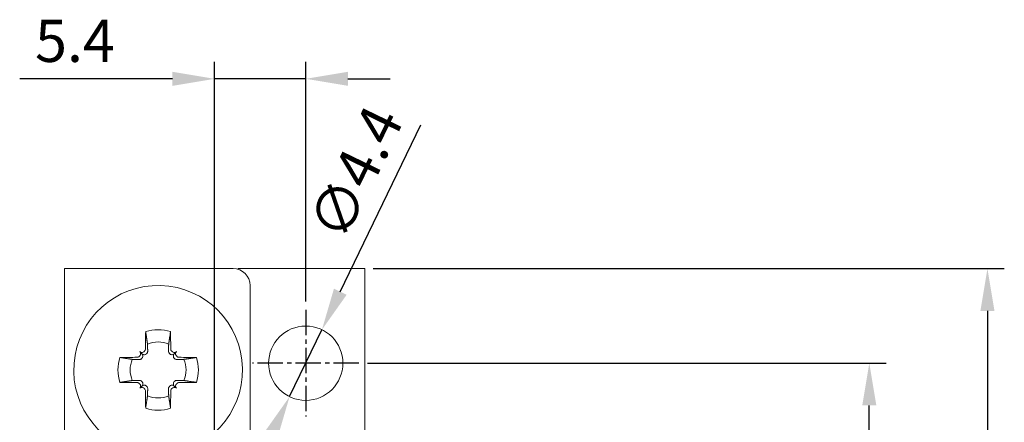
# Model space of a CAD drawing. Units: millimetres. Extents: x -367 to -6, y 36 to 271.
# Drawn here: x -64 to -6, y 190 to 213 of the extents above; entities that cross this region are included whole.
import ezdxf

# ---------------------------------------------------------------- set-up
doc = ezdxf.new("R2010")
doc.units = ezdxf.units.MM
doc.header["$LTSCALE"] = 2
doc.linetypes.add('CENTER2', pattern=[1.125, 0.75, -0.125, 0.125, -0.125])
doc.layers.get('DEFPOINTS').update_dxf_attribs({"color": 3})
doc.layers.add('0-CL', color=3, linetype='CENTER2')
doc.layers.add('0-DIM', color=3, linetype='Continuous')
doc.styles.add('ROMANS', font='romans.shx', dxfattribs={"width": 0.85})
doc.dimstyles.new('STAND01', dxfattribs={"dimtxt": 2.5, "dimasz": 2.5, "dimexe": 1, "dimexo": 0.5, "dimgap": 1, "dimtad": 1, "dimdec": 8, "dimdsep": 46, "dimtxsty": 'ROMANS', "dimcen": 0.09, "dimadec": 8, "dimazin": 2, "dimtp": 0.05, "dimtm": 0.05, "dimtfac": 0.6, "dimtdec": 8, "dimtmove": 0, "dimatfit": 0, "dimfxl": 1, "dimtolj": 1, "dimarcsym": 0})

# ---------------------------------------------------------------- blocks, each defined once
blk = doc.blocks.new('*D21')
at = {"layer": '0-DIM', "color": 0, "lineweight": -2, "transparency": 16777216}
for p, q in [((-43.75, 193.025), (-13, 193.025)), ((-14, 95.125), (-14, 190.525)), ((-45.15, 92.625), (-13, 92.625))]:
    blk.add_line(p, q, dxfattribs=at)
at = {"layer": '0-DIM', "color": 0, "transparency": 16777216}
for points in [[(-14.417, 190.525), (-13.583, 190.525), (-14, 193.025)], [(-14.417, 95.125), (-13.583, 95.125), (-14, 92.625)]]:
    blk.add_solid(points, dxfattribs=at)
at = {"layer": 'DEFPOINTS', "color": 0, "transparency": 16777216}
for p in [(-44.25, 193.025), (-14, 193.025), (-45.65, 92.625)]:
    blk.add_point(p, dxfattribs=at)
at = {"layer": '0-DIM', "color": 0, "transparency": 16777216, "insert": (-16.25, 142.825), "char_height": 2.5, "attachment_point": 5, "rotation": 90, "style": 'ROMANS'}
blk.add_mtext('\\A1;100.4', dxfattribs=at)
blk = doc.blocks.new('*D22')
at = {"layer": '0-DIM', "color": 0, "lineweight": -2, "transparency": 16777216}
for p, q in [((-43.4, 198.625), (-6, 198.625)), ((-7, 196.125), (-7, 91.125)), ((-43.9, 88.625), (-6, 88.625))]:
    blk.add_line(p, q, dxfattribs=at)
at = {"layer": '0-DIM', "color": 0, "transparency": 16777216}
for points in [[(-7.417, 196.125), (-6.583, 196.125), (-7, 198.625)], [(-7.417, 91.125), (-6.583, 91.125), (-7, 88.625)]]:
    blk.add_solid(points, dxfattribs=at)
at = {"layer": 'DEFPOINTS', "color": 0, "transparency": 16777216}
for p in [(-43.9, 198.625), (-44.4, 88.625), (-7, 88.625)]:
    blk.add_point(p, dxfattribs=at)
at = {"layer": '0-DIM', "color": 0, "transparency": 16777216, "insert": (-9.905, 143.625), "char_height": 2.5, "attachment_point": 5, "rotation": 90, "style": 'ROMANS'}
blk.add_mtext('\\A1;110 [4.33"]', dxfattribs=at)
blk = doc.blocks.new('*D25')
at = {"layer": '0-DIM', "color": 0, "lineweight": -2, "transparency": 16777216}
for p, q in [((-45.353, 197.256), (-40.573, 207.136)), ((-48.358, 191.045), (-46.442, 195.005)), ((-49.447, 188.794), (-50.536, 186.544))]:
    blk.add_line(p, q, dxfattribs=at)
at = {"layer": '0-DIM', "color": 0, "transparency": 16777216}
for points in [[(-45.728, 197.437), (-44.978, 197.074), (-46.442, 195.005)], [(-49.822, 188.976), (-49.072, 188.613), (-48.358, 191.045)]]:
    blk.add_solid(points, dxfattribs=at)
at = {"layer": 'DEFPOINTS', "color": 0, "transparency": 16777216}
for p in [(-46.442, 195.005), (-48.358, 191.045)]:
    blk.add_point(p, dxfattribs=at)
at = {"layer": '0-DIM', "color": 0, "transparency": 16777216, "insert": (-44.444, 204.301), "char_height": 2.5, "attachment_point": 5, "rotation": 64.18116, "style": 'ROMANS'}
blk.add_mtext('\\A1;∅4.4', dxfattribs=at)
blk = doc.blocks.new('*D31')
at = {"layer": '0-DIM', "color": 0, "lineweight": -2, "transparency": 16777216}
for p, q in [((-52.8, 187.125), (-52.8, 210.865)), ((-47.4, 196.675), (-47.4, 210.865)), ((-55.3, 209.865), (-64.354, 209.865)), ((-47.4, 209.865), (-52.8, 209.865)), ((-44.9, 209.865), (-42.4, 209.865))]:
    blk.add_line(p, q, dxfattribs=at)
at = {"layer": '0-DIM', "color": 0, "transparency": 16777216}
for points in [[(-55.3, 210.282), (-55.3, 209.449), (-52.8, 209.865)], [(-44.9, 210.282), (-44.9, 209.449), (-47.4, 209.865)]]:
    blk.add_solid(points, dxfattribs=at)
at = {"layer": 'DEFPOINTS', "color": 0, "transparency": 16777216}
for p in [(-47.4, 209.865), (-47.4, 196.175), (-52.8, 186.625)]:
    blk.add_point(p, dxfattribs=at)
at = {"layer": '0-DIM', "color": 0, "transparency": 16777216, "insert": (-61.077, 212.115), "char_height": 2.5, "attachment_point": 5, "style": 'ROMANS'}
blk.add_mtext('\\A1;5.4', dxfattribs=at)
blk = doc.blocks.new('CGI0767-02')
at = {"linetype": 'Continuous', "lineweight": 0}
for p, q in [((-61.7, 198.625), (-61.7, 187.125)), ((-60, 198.625), (-61.7, 198.625)), ((-51.7, 198.625), (-60, 198.625)), ((-43.9, 198.625), (-51.4, 198.625)), ((-51.4, 198.625), (-51.4, 198.5789392)), ((-43.9, 196.925), (-43.9, 198.625)), ((-50.7, 197.625), (-50.7, 188.125)), ((-43.9, 196.925), (-43.9, 188.025)), ((-57.11032679, 193.58532679), (-57.23867432, 193.71367431)), ((-55.18967322, 193.58532679), (-55.06132569, 193.71367431)), ((-57.11032679, 191.66467321), (-57.23867432, 191.53632569)), ((-55.18967322, 191.66467321), (-55.06132569, 191.53632569))]:
    blk.add_line(p, q, dxfattribs=at)
blk.add_circle((-47.4, 193.025), 2.2, dxfattribs=at)
for centre, radius, start, end in [((-51.7, 197.625), 1, 0, 90), ((-56.15, 192.625), 5, 273.8140748642, 262.7537402074), ((-56.15, 192.625), 2.38382132, 71.9851439922, 108.0148560078), ((-56.15, 192.625), 1.6552079, 67.7441183796, 112.2558816204), ((-56.15, 192.625), 2.38382132, 161.9851439918, 179.9999999944), ((-56.15, 192.625), 1.6552079, 157.7441183796, 179.999999992), ((-56.15, 192.625), 1.6552079, 0.000000008, 22.2558816204), ((-56.15, 192.625), 2.38382132, 0.0000000056, 18.0148560082), ((-56.15, 192.625), 2.38382132, 180.0000000279, 198.0148560084), ((-56.15, 192.625), 1.6552079, 180.0000000402, 202.2558816204), ((-56.15, 192.625), 1.6552079, 337.7441183796, 359.9999999598), ((-56.15, 192.625), 2.38382132, 341.9851439916, 359.9999999721), ((-56.15, 192.625), 1.6552079, 247.7441183796, 292.2558816204), ((-56.15, 192.625), 2.38382132, 251.9851439916, 288.0148560084)]:
    blk.add_arc(centre, radius, start, end, dxfattribs=at)
for centre, major_axis, ratio, start_param, end_param in [((-56.16115001, 192.62496938), (0.02746563, -9.99995603), 0.0739127852, 4.4834980255, 4.5873676707), ((-56.13885, 192.62496938), (-0.02746563, -9.99995603), 0.0739127852, 1.6958176365, 1.7996872817), ((-56.37004918, 192.84504918), (-7.06760521, -7.06760521), 0.1045284633, 4.690348172, 4.6938336697), ((-55.92995083, 192.84504918), (7.06760521, -7.06760521), 0.1045284633, 1.5893516375, 1.5928371352), ((-56.14996938, 192.63615001), (9.99995603, -0.02746563), 0.0739127852, 1.6958176366, 1.7996872819), ((-56.37004918, 192.84504918), (-7.06760521, -7.06760521), 0.1045284633, 4.7309442913, 4.7344297889), ((-55.92995083, 192.84504918), (7.06760521, -7.06760521), 0.1045284633, 1.5487555182, 1.5522410159), ((-56.15003063, 192.63615001), (9.99995603, 0.02746563), 0.0739127852, 1.3419053717, 1.445775017), ((-56.14996938, 192.61384999), (-9.99995603, -0.02746563), 0.0739127852, 1.3419053717, 1.445775017), ((-56.37004918, 192.40495082), (7.06760521, -7.06760521), 0.1045284633, 4.6903481719, 4.6938336696), ((-56.37004918, 192.40495082), (7.06760521, -7.06760521), 0.1045284633, 4.7309442912, 4.7344297889), ((-55.92995083, 192.40495082), (-7.06760521, -7.06760521), 0.1045284633, 1.5487555183, 1.552241016), ((-55.92995083, 192.40495082), (-7.06760521, -7.06760521), 0.1045284633, 1.5893516376, 1.5928371353), ((-56.15003063, 192.61384999), (-9.99995603, 0.02746563), 0.0739127852, 1.6958176366, 1.7996872819), ((-56.16115001, 192.62503062), (-0.02746563, -9.99995603), 0.0739127852, 4.8374102902, 4.9412799354), ((-56.13885, 192.62503062), (0.02746563, -9.99995603), 0.0739127852, 1.3419053717, 1.445775017)]:
    blk.add_ellipse(centre, major_axis=major_axis, ratio=ratio, start_param=start_param, end_param=end_param, dxfattribs=at)
for points, weights in [([(-56.77689945, 194.15689761), (-56.82140408, 194.45619444), (-56.88722912, 194.89195772)], [1, 1.05243701406, 1.06785659941]), ([(-55.41277089, 194.89195772), (-55.47859593, 194.45619444), (-55.52310056, 194.15689761)], [1.06785659941, 1.05243701406, 1]), ([(-56.76654159, 193.73851943), (-56.77091745, 193.92012435), (-56.77689945, 194.15689761)], [1.20760574866, 1.11053776654, 1]), ([(-55.52310056, 194.15689761), (-55.52908256, 193.92012435), (-55.53345842, 193.73851943)], [1, 1.11053776654, 1.20760574866]), ([(-58.41695773, 193.36222911), (-57.98119444, 193.29640407), (-57.68189761, 193.25189944)], [1.06785659942, 1.05243701406, 1]), ([(-57.68189761, 193.25189944), (-57.44512436, 193.24591745), (-57.26351943, 193.24154158)], [1, 1.11053776654, 1.20760574866]), ([(-57.13008711, 193.29356087), (-57.11765835, 193.3058276), (-57.10530886, 193.31804068)], [1.20611527505, 1.20789691497, 1.20940093068]), ([(-56.84304069, 193.58030886), (-56.83082761, 193.59265834), (-56.81856087, 193.60508711)], [1.20940093068, 1.20789691497, 1.20611527505]), ([(-55.48143914, 193.60508711), (-55.4691724, 193.59265834), (-55.45695932, 193.58030886)], [1.20611527505, 1.20789691497, 1.20940093068]), ([(-55.19469115, 193.31804068), (-55.18234166, 193.3058276), (-55.1699129, 193.29356087)], [1.20940093068, 1.20789691497, 1.20611527505]), ([(-55.03648058, 193.24154158), (-54.85487565, 193.24591745), (-54.6181024, 193.25189944)], [1.20760574866, 1.11053776654, 1]), ([(-54.6181024, 193.25189944), (-54.31880557, 193.29640407), (-53.88304228, 193.36222911)], [1, 1.05243701406, 1.06785659942]), ([(-58.41695773, 191.88777089), (-57.98119444, 191.95359593), (-57.68189761, 191.99810056)], [1.06785659942, 1.05243701406, 1]), ([(-57.68189761, 191.99810056), (-57.44512436, 192.00408255), (-57.26351943, 192.00845841)], [1, 1.11053776654, 1.20760574866]), ([(-55.03648058, 192.00845841), (-54.85487565, 192.00408255), (-54.6181024, 191.99810056)], [1.20760574866, 1.11053776654, 1]), ([(-54.6181024, 191.99810056), (-54.31880557, 191.95359593), (-53.88304228, 191.88777089)], [1, 1.05243701406, 1.06785659942]), ([(-57.13008711, 191.95643913), (-57.11765835, 191.94417239), (-57.10530886, 191.93195931)], [1.20611527505, 1.20789691497, 1.20940093068]), ([(-56.84304069, 191.66969114), (-56.83082761, 191.65734166), (-56.81856087, 191.64491289)], [1.20940093068, 1.20789691497, 1.20611527505]), ([(-56.76654159, 191.51148057), (-56.77091745, 191.32987564), (-56.77689945, 191.09310239)], [1.20760574866, 1.11053776654, 1]), ([(-55.52310056, 191.09310239), (-55.52908256, 191.32987564), (-55.53345842, 191.51148057)], [1, 1.11053776654, 1.20760574866]), ([(-55.48143914, 191.64491289), (-55.4691724, 191.65734166), (-55.45695932, 191.66969114)], [1.20611527505, 1.20789691497, 1.20940093068]), ([(-55.19469115, 191.93195931), (-55.18234166, 191.94417239), (-55.1699129, 191.95643913)], [1.20940093068, 1.20789691497, 1.20611527505]), ([(-56.77689945, 191.09310239), (-56.82140408, 190.79380556), (-56.88722912, 190.35804228)], [1, 1.05243701405, 1.06785659941]), ([(-55.41277089, 190.35804228), (-55.47859593, 190.79380556), (-55.52310056, 191.09310239)], [1.06785659941, 1.05243701405, 1])]:
    blk.add_rational_spline(points, weights, degree=2, dxfattribs=at)
for points, knots in [([(-56.95287254, 193.73939877), (-56.95286967, 193.73940163), (-56.9528668, 193.73940448), (-56.93533868, 193.75685427), (-56.92145894, 193.77793963), (-56.91244931, 193.79934123), (-56.90343353, 193.82075742), (-56.8980913, 193.84534587), (-56.89793061, 193.86990844)], [-0.06989304683, -0.06989304683, -0.06989304683, -0.06989304683, -0.06988160604, -0.06988160604, 0, 0, 0, 0.06992925765, 0.06992925765, 0.06992925765, 0.06992925765]), ([(-56.81856087, 193.60508711), (-56.81058434, 193.613169), (-56.80328457, 193.62214269), (-56.78471553, 193.65011944), (-56.77616189, 193.67081654), (-56.76790603, 193.70585265), (-56.76614696, 193.72214187), (-56.76654159, 193.73851943)], [-0.25295973615, -0.25295973615, -0.25295973615, -0.25295973615, -0.21782125046, -0.21782125046, -0.15007658976, -0.15007658976, -0.09817299208, -0.09817299208, -0.09817299208, -0.09817299208]), ([(-55.53345842, 193.73851943), (-55.53385304, 193.72214187), (-55.53209398, 193.70585265), (-55.52383812, 193.67081654), (-55.51528448, 193.65011944), (-55.49671544, 193.62214269), (-55.48941567, 193.613169), (-55.48143914, 193.60508711)], [0.09817299208, 0.09817299208, 0.09817299208, 0.09817299208, 0.15007658976, 0.15007658976, 0.21782125046, 0.21782125046, 0.25295973615, 0.25295973615, 0.25295973615, 0.25295973615]), ([(-55.4020694, 193.86990844), (-55.40190871, 193.84534587), (-55.39656648, 193.82075742), (-55.3875507, 193.79934123), (-55.37854107, 193.77793963), (-55.36466133, 193.75685427), (-55.34713321, 193.73940448), (-55.34713034, 193.73940163), (-55.34712747, 193.73939877)], [-0.06992925765, -0.06992925765, -0.06992925765, -0.06992925765, 0, 0, 0, 0.06988160604, 0.06988160604, 0.06989304683, 0.06989304683, 0.06989304683, 0.06989304683]), ([(-57.39490845, 193.3729306), (-57.37034588, 193.3730913), (-57.34575743, 193.37843352), (-57.32434123, 193.3874493), (-57.30293963, 193.39645894), (-57.28185428, 193.41033867), (-57.26440449, 193.42786679), (-57.26440163, 193.42786966), (-57.26439878, 193.42787253)], [-0.06992925765, -0.06992925765, -0.06992925765, -0.06992925765, 0, 0, 0, 0.06988160605, 0.06988160605, 0.06989304683, 0.06989304683, 0.06989304683, 0.06989304683]), ([(-57.26351943, 193.24154158), (-57.24714188, 193.24114696), (-57.23085265, 193.24290602), (-57.19581654, 193.25116188), (-57.17511945, 193.25971552), (-57.1471427, 193.27828456), (-57.138169, 193.28558433), (-57.13008711, 193.29356087)], [0.09817299208, 0.09817299208, 0.09817299208, 0.09817299208, 0.15007658976, 0.15007658976, 0.21782125046, 0.21782125046, 0.25295973615, 0.25295973615, 0.25295973615, 0.25295973615]), ([(-57.23982201, 193.45255383), (-57.23981409, 193.45256177), (-57.23980617, 193.45256972), (-57.22337238, 193.46907332), (-57.20910402, 193.48992387), (-57.19010564, 193.53552805), (-57.18537559, 193.56028167), (-57.18527374, 193.58345716), (-57.18517182, 193.60664708), (-57.18968965, 193.63134627), (-57.20829201, 193.67670781), (-57.22237627, 193.69737027), (-57.23865858, 193.71365857), (-57.23866645, 193.71366644), (-57.23867432, 193.71367431)], [-0.13973193788, -0.13973193788, -0.13973193788, -0.13973193788, -0.13969828296, -0.13969828296, -0.06984914148, -0.06984914148, 0, 0, 0, 0.06989261515, 0.06989261515, 0.1397852303, 0.1397852303, 0.13981901911, 0.13981901911, 0.13981901911, 0.13981901911]), ([(-57.23867432, 193.71367431), (-57.23866645, 193.71366644), (-57.23865858, 193.71365857), (-57.22237028, 193.69737626), (-57.20170781, 193.683292), (-57.15634627, 193.66468964), (-57.13164708, 193.66017182), (-57.10845717, 193.66027373), (-57.08528168, 193.66037558), (-57.06052806, 193.66510563), (-57.01492388, 193.68410401), (-56.99407333, 193.69837237), (-56.97756973, 193.71480617), (-56.97756178, 193.71481408), (-56.97755383, 193.714822)], [-0.13981901911, -0.13981901911, -0.13981901911, -0.13981901911, -0.1397852303, -0.1397852303, -0.06989261515, -0.06989261515, 0, 0, 0, 0.06984914148, 0.06984914148, 0.13969828296, 0.13969828296, 0.13973193788, 0.13973193788, 0.13973193788, 0.13973193788]), ([(-57.10530886, 193.31804068), (-57.09899242, 193.32428736), (-57.0932342, 193.33093083), (-57.07550769, 193.35458113), (-57.06526256, 193.37488838), (-57.05312702, 193.41759936), (-57.05121493, 193.43999969), (-57.05432523, 193.48303172), (-57.0603371, 193.50669866), (-57.08049918, 193.55000197), (-57.09464362, 193.56964361), (-57.11032679, 193.58532679)], [0.25797422482, 0.25797422482, 0.25797422482, 0.25797422482, 0.28558620254, 0.28558620254, 0.3535988023, 0.3535988023, 0.42161140205, 0.42161140205, 0.49706211774, 0.49706211774, 0.57251283342, 0.57251283342, 0.57251283342, 0.57251283342]), ([(-57.11032679, 193.58532679), (-57.09464362, 193.56964361), (-57.07500197, 193.55549918), (-57.03169866, 193.53533709), (-57.00803172, 193.52932523), (-56.9649997, 193.52621492), (-56.94259937, 193.52812701), (-56.89988838, 193.54026256), (-56.87958114, 193.55050768), (-56.85593083, 193.5682342), (-56.84928737, 193.57399241), (-56.84304069, 193.58030886)], [0.69104318236, 0.69104318236, 0.69104318236, 0.69104318236, 0.76649389805, 0.76649389805, 0.84194461373, 0.84194461373, 0.90995721349, 0.90995721349, 0.97796981324, 0.97796981324, 1.00558179097, 1.00558179097, 1.00558179097, 1.00558179097]), ([(-55.45695932, 193.58030886), (-55.45071264, 193.57399241), (-55.44406918, 193.5682342), (-55.42041887, 193.55050768), (-55.40011162, 193.54026256), (-55.35740064, 193.52812701), (-55.33500031, 193.52621492), (-55.29196829, 193.52932523), (-55.26830135, 193.53533709), (-55.22499804, 193.55549918), (-55.20535639, 193.56964361), (-55.18967322, 193.58532679)], [0.25797422482, 0.25797422482, 0.25797422482, 0.25797422482, 0.28558620254, 0.28558620254, 0.3535988023, 0.3535988023, 0.42161140205, 0.42161140205, 0.49706211774, 0.49706211774, 0.57251283342, 0.57251283342, 0.57251283342, 0.57251283342]), ([(-55.32244618, 193.714822), (-55.32243823, 193.71481408), (-55.32243028, 193.71480617), (-55.30592668, 193.69837237), (-55.28507613, 193.68410401), (-55.23947195, 193.66510563), (-55.21471833, 193.66037558), (-55.19154284, 193.66027373), (-55.1683473, 193.66017179), (-55.14364251, 193.66469182), (-55.09827245, 193.68330253), (-55.07760707, 193.69739293), (-55.06132569, 193.71367431)], [-0.13973193788, -0.13973193788, -0.13973193788, -0.13973193788, -0.13969828296, -0.13969828296, -0.06984914148, -0.06984914148, 0, 0, 0, 0.06990957612, 0.06990957612, 0.13981915223, 0.13981915223, 0.13981915223, 0.13981915223]), ([(-55.18967322, 193.58532679), (-55.20535639, 193.56964361), (-55.21950083, 193.55000197), (-55.23966291, 193.50669866), (-55.24567478, 193.48303172), (-55.24878508, 193.43999969), (-55.24687299, 193.41759936), (-55.23473745, 193.37488838), (-55.22449232, 193.35458113), (-55.20676581, 193.33093083), (-55.20100759, 193.32428736), (-55.19469115, 193.31804068)], [0.69104318236, 0.69104318236, 0.69104318236, 0.69104318236, 0.76649389805, 0.76649389805, 0.84194461373, 0.84194461373, 0.90995721349, 0.90995721349, 0.97796981324, 0.97796981324, 1.00558179097, 1.00558179097, 1.00558179097, 1.00558179097]), ([(-55.1699129, 193.29356087), (-55.161831, 193.28558433), (-55.15285731, 193.27828456), (-55.12488056, 193.25971552), (-55.10418347, 193.25116188), (-55.06914736, 193.24290602), (-55.05285813, 193.24114696), (-55.03648058, 193.24154158)], [-0.25295973615, -0.25295973615, -0.25295973615, -0.25295973615, -0.21782125046, -0.21782125046, -0.15007658976, -0.15007658976, -0.09817299208, -0.09817299208, -0.09817299208, -0.09817299208]), ([(-55.06132569, 193.71367431), (-55.06133356, 193.71366644), (-55.06134143, 193.71365857), (-55.07762374, 193.69737027), (-55.091708, 193.67670781), (-55.11031036, 193.63134627), (-55.11482819, 193.60664708), (-55.11472627, 193.58345716), (-55.11462442, 193.56028167), (-55.10989437, 193.53552805), (-55.09089599, 193.48992387), (-55.07662763, 193.46907332), (-55.06019384, 193.45256972), (-55.06018592, 193.45256177), (-55.060178, 193.45255383)], [-0.13981901911, -0.13981901911, -0.13981901911, -0.13981901911, -0.1397852303, -0.1397852303, -0.06989261515, -0.06989261515, 0, 0, 0, 0.06984914148, 0.06984914148, 0.13969828296, 0.13969828296, 0.13973193788, 0.13973193788, 0.13973193788, 0.13973193788]), ([(-55.03560123, 193.42787253), (-55.03559838, 193.42786966), (-55.03559552, 193.42786679), (-55.01814573, 193.41033867), (-54.99706038, 193.39645894), (-54.97565878, 193.3874493), (-54.95424258, 193.37843352), (-54.92965413, 193.3730913), (-54.90509156, 193.3729306)], [-0.06989304683, -0.06989304683, -0.06989304683, -0.06989304683, -0.06988160605, -0.06988160605, 0, 0, 0, 0.06992925765, 0.06992925765, 0.06992925765, 0.06992925765]), ([(-57.26351943, 192.00845841), (-57.24714188, 192.00885304), (-57.23085265, 192.00709398), (-57.19581654, 191.99883811), (-57.17511945, 191.99028448), (-57.1471427, 191.97171544), (-57.138169, 191.96441566), (-57.13008711, 191.95643913)], [0.09817299208, 0.09817299208, 0.09817299208, 0.09817299208, 0.15007658976, 0.15007658976, 0.21782125046, 0.21782125046, 0.25295973615, 0.25295973615, 0.25295973615, 0.25295973615]), ([(-55.1699129, 191.95643913), (-55.161831, 191.96441566), (-55.15285731, 191.97171544), (-55.12488056, 191.99028448), (-55.10418347, 191.99883811), (-55.06914736, 192.00709398), (-55.05285813, 192.00885304), (-55.03648058, 192.00845841)], [-0.25295973615, -0.25295973615, -0.25295973615, -0.25295973615, -0.21782125046, -0.21782125046, -0.15007658976, -0.15007658976, -0.09817299208, -0.09817299208, -0.09817299208, -0.09817299208]), ([(-57.26439878, 191.82212747), (-57.26440163, 191.82213034), (-57.26440449, 191.82213321), (-57.28185428, 191.83966133), (-57.30293963, 191.85354106), (-57.32434123, 191.8625507), (-57.34575743, 191.87156648), (-57.37034588, 191.8769087), (-57.39490845, 191.8770694)], [-0.06989304683, -0.06989304683, -0.06989304683, -0.06989304683, -0.06988160605, -0.06988160605, 0, 0, 0, 0.06992925765, 0.06992925765, 0.06992925765, 0.06992925765]), ([(-57.23867432, 191.53632569), (-57.23866645, 191.53633356), (-57.23865858, 191.53634143), (-57.22237627, 191.55262973), (-57.20829201, 191.57329219), (-57.18968965, 191.61865373), (-57.18517182, 191.64335292), (-57.18527374, 191.66654284), (-57.18537559, 191.68971833), (-57.19010564, 191.71447195), (-57.20910402, 191.76007612), (-57.22337238, 191.78092667), (-57.23980617, 191.79743028), (-57.23981409, 191.79743822), (-57.23982201, 191.79744617)], [-0.13981901911, -0.13981901911, -0.13981901911, -0.13981901911, -0.1397852303, -0.1397852303, -0.06989261515, -0.06989261515, 0, 0, 0, 0.06984914148, 0.06984914148, 0.13969828296, 0.13969828296, 0.13973193788, 0.13973193788, 0.13973193788, 0.13973193788]), ([(-56.97755383, 191.535178), (-56.97756178, 191.53518592), (-56.97756973, 191.53519383), (-56.99407333, 191.55162763), (-57.01492388, 191.56589599), (-57.06052806, 191.58489437), (-57.08528168, 191.58962441), (-57.10845717, 191.58972627), (-57.13164708, 191.58982818), (-57.15634627, 191.58531035), (-57.20170781, 191.566708), (-57.22237028, 191.55262374), (-57.23865858, 191.53634143), (-57.23866645, 191.53633356), (-57.23867432, 191.53632569)], [-0.13973193788, -0.13973193788, -0.13973193788, -0.13973193788, -0.13969828296, -0.13969828296, -0.06984914148, -0.06984914148, 0, 0, 0, 0.06989261515, 0.06989261515, 0.1397852303, 0.1397852303, 0.13981901911, 0.13981901911, 0.13981901911, 0.13981901911]), ([(-57.10530886, 191.93195931), (-57.09899242, 191.92571264), (-57.0932342, 191.91906917), (-57.07550769, 191.89541887), (-57.06526256, 191.87511162), (-57.05312702, 191.83240064), (-57.05121493, 191.81000031), (-57.05432523, 191.76696828), (-57.0603371, 191.74330134), (-57.08049918, 191.69999803), (-57.09464362, 191.68035639), (-57.11032679, 191.66467321)], [0.25797422482, 0.25797422482, 0.25797422482, 0.25797422482, 0.28558620254, 0.28558620254, 0.3535988023, 0.3535988023, 0.42161140205, 0.42161140205, 0.49706211774, 0.49706211774, 0.57251283342, 0.57251283342, 0.57251283342, 0.57251283342]), ([(-57.11032679, 191.66467321), (-57.09464362, 191.68035639), (-57.07500197, 191.69450082), (-57.03169866, 191.71466291), (-57.00803172, 191.72067477), (-56.9649997, 191.72378508), (-56.94259937, 191.72187299), (-56.89988838, 191.70973744), (-56.87958114, 191.69949231), (-56.85593083, 191.6817658), (-56.84928737, 191.67600759), (-56.84304069, 191.66969114)], [0.69104318236, 0.69104318236, 0.69104318236, 0.69104318236, 0.76649389805, 0.76649389805, 0.84194461373, 0.84194461373, 0.90995721349, 0.90995721349, 0.97796981324, 0.97796981324, 1.00558179097, 1.00558179097, 1.00558179097, 1.00558179097]), ([(-56.89793061, 191.38009155), (-56.8980913, 191.40465413), (-56.90343353, 191.42924258), (-56.91244931, 191.45065877), (-56.92145878, 191.47205998), (-56.93533819, 191.49314501), (-56.9528662, 191.51059492), (-56.95286937, 191.51059807), (-56.95287254, 191.51060123)], [-0.06992925765, -0.06992925765, -0.06992925765, -0.06992925765, 0, 0, 0, 0.06988033179, 0.06988033179, 0.06989296769, 0.06989296769, 0.06989296769, 0.06989296769]), ([(-56.81856087, 191.64491289), (-56.81058434, 191.636831), (-56.80328457, 191.62785731), (-56.78471553, 191.59988055), (-56.77616189, 191.57918346), (-56.76790603, 191.54414735), (-56.76614696, 191.52785813), (-56.76654159, 191.51148057)], [-0.25295973615, -0.25295973615, -0.25295973615, -0.25295973615, -0.21782125046, -0.21782125046, -0.15007658976, -0.15007658976, -0.09817299208, -0.09817299208, -0.09817299208, -0.09817299208]), ([(-55.53345842, 191.51148057), (-55.53385304, 191.52785813), (-55.53209398, 191.54414735), (-55.52383812, 191.57918346), (-55.51528448, 191.59988055), (-55.49671544, 191.62785731), (-55.48941567, 191.636831), (-55.48143914, 191.64491289)], [0.09817299208, 0.09817299208, 0.09817299208, 0.09817299208, 0.15007658976, 0.15007658976, 0.21782125046, 0.21782125046, 0.25295973615, 0.25295973615, 0.25295973615, 0.25295973615]), ([(-55.45695932, 191.66969114), (-55.45071264, 191.67600759), (-55.44406918, 191.6817658), (-55.42041887, 191.69949231), (-55.40011162, 191.70973744), (-55.35740064, 191.72187299), (-55.33500031, 191.72378508), (-55.29196829, 191.72067477), (-55.26830135, 191.71466291), (-55.22499804, 191.69450082), (-55.20535639, 191.68035639), (-55.18967322, 191.66467321)], [0.25797422482, 0.25797422482, 0.25797422482, 0.25797422482, 0.28558620254, 0.28558620254, 0.3535988023, 0.3535988023, 0.42161140205, 0.42161140205, 0.49706211774, 0.49706211774, 0.57251283342, 0.57251283342, 0.57251283342, 0.57251283342]), ([(-55.34712747, 191.51060123), (-55.34713034, 191.51059837), (-55.34713321, 191.51059552), (-55.36466133, 191.49314573), (-55.37854107, 191.47206037), (-55.3875507, 191.45065877), (-55.39656648, 191.42924258), (-55.40190871, 191.40465413), (-55.4020694, 191.38009155)], [-0.06989304683, -0.06989304683, -0.06989304683, -0.06989304683, -0.06988160605, -0.06988160605, 0, 0, 0, 0.06992925765, 0.06992925765, 0.06992925765, 0.06992925765]), ([(-55.06132569, 191.53632569), (-55.06133356, 191.53633356), (-55.06134143, 191.53634143), (-55.07762973, 191.55262374), (-55.0982922, 191.566708), (-55.14365374, 191.58531035), (-55.16835293, 191.58982818), (-55.19154284, 191.58972627), (-55.21472394, 191.58962439), (-55.23948317, 191.5848921), (-55.28509595, 191.56588532), (-55.30594949, 191.55161081), (-55.32244618, 191.535178)], [-0.13981901911, -0.13981901911, -0.13981901911, -0.13981901911, -0.1397852303, -0.1397852303, -0.06989261515, -0.06989261515, 0, 0, 0, 0.06986603888, 0.06986603888, 0.13973207777, 0.13973207777, 0.13973207777, 0.13973207777]), ([(-55.18967322, 191.66467321), (-55.20535639, 191.68035639), (-55.21950083, 191.69999803), (-55.23966291, 191.74330134), (-55.24567478, 191.76696828), (-55.24878508, 191.81000031), (-55.24687299, 191.83240064), (-55.23473745, 191.87511162), (-55.22449232, 191.89541887), (-55.20676581, 191.91906917), (-55.20100759, 191.92571264), (-55.19469115, 191.93195931)], [0.69104318236, 0.69104318236, 0.69104318236, 0.69104318236, 0.76649389805, 0.76649389805, 0.84194461373, 0.84194461373, 0.90995721349, 0.90995721349, 0.97796981324, 0.97796981324, 1.00558179097, 1.00558179097, 1.00558179097, 1.00558179097]), ([(-55.060178, 191.79744617), (-55.06018592, 191.79743822), (-55.06019384, 191.79743028), (-55.07662763, 191.78092667), (-55.09089599, 191.76007612), (-55.10989437, 191.71447195), (-55.11462442, 191.68971833), (-55.11472627, 191.66654284), (-55.11482819, 191.64335292), (-55.11031036, 191.61865373), (-55.091708, 191.57329219), (-55.07762374, 191.55262973), (-55.06134143, 191.53634143), (-55.06133356, 191.53633356), (-55.06132569, 191.53632569)], [-0.13973193788, -0.13973193788, -0.13973193788, -0.13973193788, -0.13969828296, -0.13969828296, -0.06984914148, -0.06984914148, 0, 0, 0, 0.06989261515, 0.06989261515, 0.1397852303, 0.1397852303, 0.13981901911, 0.13981901911, 0.13981901911, 0.13981901911]), ([(-54.90509156, 191.8770694), (-54.92965413, 191.8769087), (-54.95424258, 191.87156648), (-54.97565878, 191.8625507), (-54.99705999, 191.85354123), (-55.01814501, 191.83966181), (-55.03559492, 191.82213381), (-55.03559808, 191.82213064), (-55.03560123, 191.82212747)], [-0.06992925765, -0.06992925765, -0.06992925765, -0.06992925765, 0, 0, 0, 0.06988033179, 0.06988033179, 0.06989296769, 0.06989296769, 0.06989296769, 0.06989296769])]:
    blk.add_open_spline(points, degree=3, knots=knots, dxfattribs=at)
at = {"layer": '0-CL'}
for p, q in [((-47.4, 196.175), (-47.4, 189.875)), ((-44.25, 193.025), (-50.55, 193.025))]:
    blk.add_line(p, q, dxfattribs=at)
at = {"layer": '0-DIM'}
dim = blk.add_linear_dim(base=(-47.4000000049, 209.8654805088), p1=(-52.8000000062, 186.6249999997), p2=(-47.4000000049, 196.175), dimstyle='STAND01', dxfattribs=at)
dim.commit()
dim.dimension.update_dxf_attribs({"geometry": '*D31', "text_midpoint": (-61.0767857205, 209.8654805088), "dimtype": 160})
dim = blk.add_diameter_dim_2p(p1=(-48.358159698, 191.0446136734), p2=(-46.4418403118, 195.0053863266), dimstyle='STAND01', dxfattribs=at)
dim.commit()
dim.dimension.update_dxf_attribs({"geometry": '*D25', "text_midpoint": (-42.4183991762, 203.321294278), "dimtype": 163})
for base, p1, p2, picture, middle in [((-7.0000000013, 88.625), (-43.9000000049, 198.625), (-44.4000000049, 88.625), '*D22', (-9.904761906, 143.625)), ((-14.0000000013, 193.025), (-45.6500000049, 92.625), (-44.2500000049, 193.025), '*D21', (-16.2500000013, 142.825))]:
    dim = blk.add_linear_dim(base=base, p1=p1, p2=p2, angle=90, dimstyle='STAND01', dxfattribs=at)
    dim.commit()
    dim.dimension.update_dxf_attribs({"geometry": picture, "text_midpoint": middle})

msp = doc.modelspace()

# ---------------------------------------------------------------- block references
msp.add_blockref('CGI0767-02', (0, 0))

doc.saveas('drawing.dxf')
